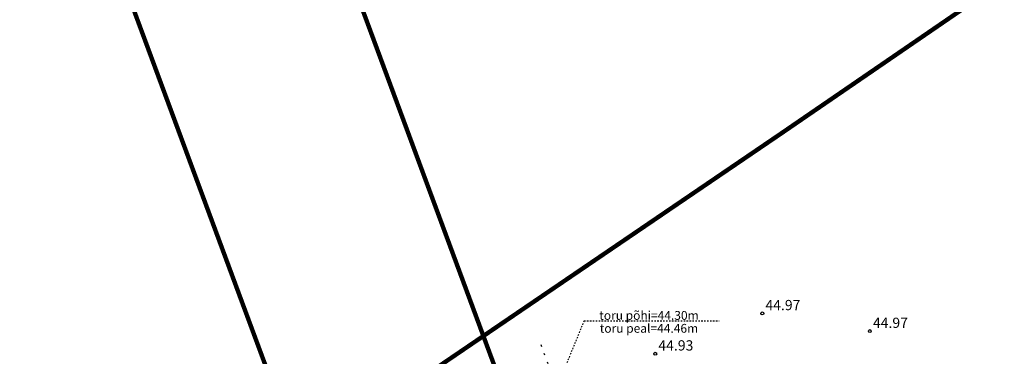
# Model space of a CAD drawing. Units: metres. Extents: x 554561 to 557915, y 6571777 to 6580612.
# Drawn here: x 555326 to 555393, y 6573924 to 6573947 of the extents above; entities that cross this region are included whole.
import ezdxf
from ezdxf.enums import TextEntityAlignment as Align

# ---------------------------------------------------------------- set-up
doc = ezdxf.new("R2010")
doc.units = ezdxf.units.M
doc.header["$MEASUREMENT"] = 0
for name, pattern in [('KOLVIK', [1.25, 0.25, -1]), ('TRUUP', [3.5, 2.5, -1]), ('VIITJOON', [0.02001, 0.01, -1e-05, 0.01])]:
    doc.linetypes.add(name, pattern=pattern)
for name, color, linetype in [('HALJASTUS', 92, 'Continuous'), ('KORGUS-EH2000', 32, 'Continuous'), ('PIIR', 240, 'Continuous'), ('Transport_VOOND', 10, 'Continuous'), ('TRUUP', 7, 'Continuous')]:
    doc.layers.add(name, color=color, linetype=linetype)
doc.styles.add('ITALIC', font='italic.shx')
doc.styles.add('kalmuvälja_DP$0$Standard', font='txt')
doc.styles.add('romanc', font='romanc.shx')
doc.linetypes.add('kalmuvälja_DP$0$+_LINE', pattern='A,0.5,-0.2,["+",kalmuvälja_DP$0$Standard,S=0.1,R=0,X=-0.1,Y=-0.05],-0.2', length=0.9)

msp = doc.modelspace()

# ---------------------------------------------------------------- linework, layer by layer
at = {"layer": 'HALJASTUS', "linetype": 'KOLVIK', "ltscale": 0.5, "flags": 128}
msp.add_lwpolyline([(555397.604, 6573924.031), (555387.628, 6573916.463), (555382.343, 6573913.302), (555379.6, 6573912.645), (555374.921, 6573912.126), (555367.701, 6573914.506), (555362.522, 6573922.776), (555361.758, 6573924.909)], dxfattribs=at)
at = {"layer": 'KORGUS-EH2000', "linetype": 'Continuous', "ltscale": 0.5}
for centre in [(555376.873, 6573926.989), (555384.21, 6573925.778), (555369.569, 6573924.232)]:
    msp.add_circle(centre, 0.1, dxfattribs=at)
at = {"layer": 'PIIR', "color": 36, "const_width": 0.3}
for points in [[(555944.3, 6574254.05), (556161.68, 6574365.63), (556214.54, 6574412.5), (556218.12, 6574415.52), (556216.09, 6574417.59), (555955.4, 6574618.96), (555950.87, 6574616.86), (555751.3, 6574345.65), (555669.34, 6574234.27), (555594.86, 6574184.34), (555329.46, 6574006.42), (555328.2, 6574005.6), (555364.53, 6573907.35), (555372.71, 6573903.61), (555711.62, 6574134.95), (555774.11, 6574185.07), (555744.09, 6574220.85), (555834.74, 6574319.49), (555909.27, 6574360.43), (555944.3, 6574254.05)], [(555201.53, 6574285.27), (555243.57, 6574175.88), (555162.79, 6574149.33), (555136.79, 6574143.5), (555102.51, 6574140.28), (555093.93, 6574137.68), (555096.3, 6574132.18), (555103.07, 6574134.31), (555137.49, 6574137.54), (555164.64, 6574143.62), (555245.77, 6574170.28), (555261.92, 6574128.27), (555272.96, 6574101.95), (555289.27, 6574063.16), (555315.47, 6573997.78), (555354.77, 6573891.53), (555372.71, 6573903.61), (555364.53, 6573907.35), (555328.2, 6574005.6), (555275.57, 6574137.09), (555216.04, 6574292.13), (555201.53, 6574285.27)]]:
    msp.add_lwpolyline(points, dxfattribs=at)
at = {"layer": 'PIIR', "color": 36, "ltscale": 0.5, "const_width": 0.3}
msp.add_lwpolyline([(555201.73, 6573919.06), (555214.66, 6573861.84), (555225.41, 6573804.09), (555225.5, 6573803.8), (555354.77, 6573891.53), (555315.47, 6573997.78), (555203.85, 6573920.53), (555201.73, 6573919.06)], dxfattribs=at)
at = {"layer": 'Transport_VOOND', "color": 244, "linetype": 'kalmuvälja_DP$0$+_LINE', "ltscale": 10, "true_color": 0x991b1e, "const_width": 0.3}
msp.add_lwpolyline([(555925.85, 6574277.24), (555859.72, 6574263.16), (555842.85, 6574258.27), (555822.58, 6574250.01), (555804.81, 6574239.97), (555793.3, 6574232.34), (555760.61, 6574208.08), (555700.45, 6574158.4), (555653.16, 6574125.45), (555616.75, 6574101.97), (555546.33, 6574054.75), (555378.24, 6573939.34), (555008.31, 6573687.34), (554895.72, 6573610.2), (554876.56, 6573597.57), (554686.99, 6573466.36)], dxfattribs=at)
at = {"layer": 'TRUUP', "linetype": 'VIITJOON', "ltscale": 0.5, "flags": 128}
for points in [[(555364.708, 6573926.483), (555361.432, 6573918.469)], [(555364.708, 6573926.483), (555373.927, 6573926.483)]]:
    msp.add_lwpolyline(points, dxfattribs=at)

# ---------------------------------------------------------------- texts
at = {"layer": 'KORGUS-EH2000', "linetype": 'Continuous', "ltscale": 0.5, "style": 'ITALIC'}
for s, p in [(' 44.97', (555376.873, 6573926.989)), (' 44.97', (555384.21, 6573925.778)), (' 44.93', (555369.569, 6573924.232))]:
    msp.add_text(s, height=0.7, dxfattribs=at).set_placement(p, align=Align.BOTTOM_LEFT)
at = {"layer": 'TRUUP', "linetype": 'TRUUP', "ltscale": 0.5, "style": 'romanc'}
for s, p in [('toru põhi=44.30m', (555369.141, 6573926.851)), ('toru peal=44.46m', (555369.141, 6573925.968))]:
    msp.add_text(s, height=0.6, dxfattribs=at).set_placement(p, align=Align.MIDDLE_CENTER)

doc.saveas('drawing.dxf')
